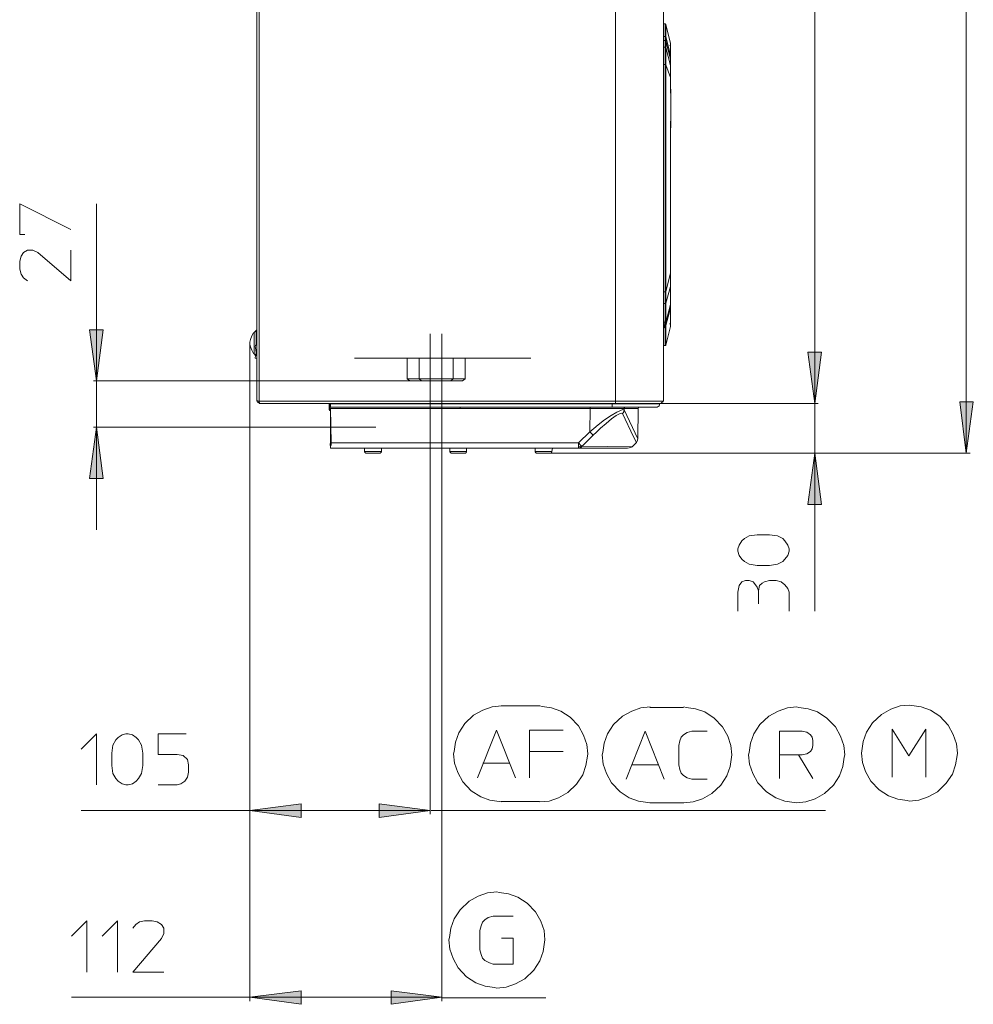
# Model space of a CAD drawing. Units: millimetres. Extents: x 59.1 to 148.9, y 99.2 to 199.2.
# Drawn here: x 113.1 to 148.9, y 111.5 to 148.5 of the extents above; entities that cross this region are included whole.
import ezdxf

# ---------------------------------------------------------------- set-up
doc = ezdxf.new("R2010")
doc.units = ezdxf.units.MM
doc.header["$MEASUREMENT"] = 0
doc.layers.add('Livello 1', color=7, linetype='Continuous')

msp = doc.modelspace()

# ---------------------------------------------------------------- hatches: boundary and pattern name
at = {"layer": 'Livello 1', "true_color": 0x010000}
for points in [[(115.945, 134.916), (115.682, 136.841), (116.19, 136.841)], [(142.919, 134.076), (142.656, 136.001), (143.164, 136.001)], [(142.919, 134.076), (142.656, 136.001), (143.164, 136.001)], [(148.607, 132.202), (148.362, 134.128), (148.87, 134.128)], [(115.945, 133.183), (116.19, 131.257), (115.682, 131.257)], [(142.919, 132.202), (143.164, 130.277), (142.656, 130.277)], [(121.704, 118.794), (123.63, 119.04), (123.63, 118.532)], [(128.478, 118.794), (126.552, 118.532), (126.552, 119.04)], [(121.704, 111.776), (123.63, 112.021), (123.63, 111.513)], [(128.915, 111.776), (127.008, 111.513), (127.008, 112.021)]]:
    msp.add_hatch(color=18, dxfattribs=at).paths.add_polyline_path(points)

# ---------------------------------------------------------------- linework, layer by layer
at = {"layer": 'Livello 1', "color": 250, "lineweight": 15, "true_color": 0x1c1c1b}
for points in [[(148.607, 132.202), (148.607, 182.439)], [(121.966, 181.301), (121.966, 134.163)], [(122.054, 134.163), (122.054, 181.301)], [(135.427, 181.301), (135.427, 134.163)], [(137.23, 134.163), (137.23, 181.301)], [(142.919, 134.076), (142.919, 181.389)], [(137.265, 148.324), (137.23, 148.324)], [(137.265, 148.324), (137.3, 148.324)], [(137.493, 147.606), (137.317, 148.289), (137.317, 148.306), (137.3, 148.324)], [(137.3, 147.851), (137.3, 148.324)], [(137.317, 147.676), (137.317, 147.834), (137.317, 148.289)], [(137.23, 147.851), (137.3, 147.851)], [(137.3, 147.694), (137.23, 147.694)], [(137.3, 147.851), (137.3, 147.694)], [(137.317, 147.834), (137.317, 147.834), (137.317, 147.851), (137.3, 147.851)], [(137.3, 147.449), (137.3, 147.694)], [(137.3, 147.694), (137.3, 147.694), (137.317, 147.694), (137.317, 147.676)], [(137.493, 147.151), (137.317, 147.834)], [(137.317, 147.676), (137.317, 147.431)], [(137.317, 147.676), (137.493, 146.994)], [(137.493, 147.606), (137.493, 147.553), (137.475, 147.501)], [(137.493, 147.606), (137.493, 147.553), (137.493, 147.589)], [(137.493, 147.571), (137.493, 147.571), (137.493, 147.606)], [(137.493, 147.606), (137.493, 147.606)], [(137.493, 147.606), (137.493, 147.151), (137.493, 147.081), (137.493, 146.994), (137.493, 146.906), (137.493, 146.766)], [(137.493, 147.553), (137.493, 147.589)], [(137.493, 147.536), (137.493, 147.553), (137.493, 147.571)], [(137.493, 147.571), (137.493, 147.571)], [(137.493, 147.553), (137.493, 147.553), (137.493, 147.536), (137.493, 147.466), (137.493, 147.396), (137.493, 147.169), (137.493, 147.133), (137.493, 147.116)], [(137.493, 147.501), (137.493, 147.536)], [(137.317, 147.431), (137.317, 147.449), (137.3, 147.449), (137.23, 147.449)], [(137.3, 147.396), (137.3, 147.449)], [(137.3, 147.396), (137.3, 146.801)], [(137.493, 146.766), (137.317, 147.431), (137.317, 147.378), (137.317, 146.783)], [(137.317, 147.431), (137.317, 147.431)], [(137.493, 147.501), (137.493, 147.484)], [(137.493, 147.169), (137.493, 147.343), (137.493, 147.466), (137.493, 147.484)], [(137.493, 147.169), (137.493, 147.133)], [(137.493, 147.116), (137.493, 147.151)], [(137.3, 146.801), (137.23, 146.801)], [(137.3, 146.783), (137.3, 146.801)], [(137.3, 141.322), (137.3, 146.801)], [(137.3, 146.783), (137.317, 146.783)], [(137.317, 146.783), (137.493, 146.311)], [(137.317, 138.276), (137.317, 146.783)], [(137.493, 147.133), (137.493, 147.116)], [(137.493, 146.994), (137.493, 146.994), (137.493, 147.046), (137.493, 147.098), (137.493, 147.116)], [(137.493, 146.994), (137.493, 146.958)], [(137.493, 146.994), (137.493, 146.958)], [(137.493, 146.958), (137.493, 146.958)], [(137.493, 146.958), (137.493, 146.958)], [(137.493, 146.958), (137.493, 146.941), (137.493, 146.923), (137.493, 146.906), (137.493, 146.888), (137.493, 146.801), (137.493, 146.748)], [(137.493, 146.713), (137.493, 146.766)], [(137.493, 146.713), (137.493, 146.608), (137.493, 146.311)], [(137.493, 146.363), (137.493, 146.293)], [(137.493, 146.311), (137.493, 146.293)], [(137.493, 146.311), (137.51, 145.453), (137.493, 143.388), (137.493, 138.959)], [(137.493, 146.293), (137.493, 146.258)], [(137.493, 146.048), (137.493, 146.258)], [(137.493, 146.048), (137.51, 145.383), (137.493, 143.965), (137.493, 142.495), (137.493, 139.152), (137.493, 138.994), (137.493, 138.977)], [(137.493, 140.955), (137.493, 143.563)], [(113.25, 140.412), (113.057, 140.412), (113.057, 141.567), (114.982, 140.604)], [(115.945, 129.332), (115.945, 133.183), (115.945, 134.916), (115.945, 141.567)], [(137.3, 141.322), (137.3, 138.259)], [(113.355, 138.679), (113.197, 138.784), (113.109, 138.924), (113.057, 139.117), (113.057, 139.414), (113.109, 139.607), (113.197, 139.746), (113.355, 139.834), (113.547, 139.834), (113.739, 139.746), (114.982, 138.679), (114.982, 139.834)], [(137.493, 138.977), (137.493, 138.959), (137.317, 138.276)], [(137.493, 138.504), (137.493, 138.521), (137.493, 138.574), (137.493, 138.802), (137.493, 138.942), (137.493, 138.977)], [(137.493, 138.942), (137.493, 138.959)], [(137.493, 138.469), (137.493, 138.959)], [(137.317, 137.839), (137.493, 138.469)], [(137.317, 137.839), (137.317, 138.276)], [(137.317, 138.259), (137.317, 138.276)], [(137.493, 137.839), (137.493, 137.909), (137.493, 138.399), (137.493, 138.469), (137.493, 138.504)], [(137.493, 138.469), (137.493, 137.786)], [(137.317, 138.259), (137.317, 138.259), (137.3, 138.259), (137.23, 138.259)], [(137.3, 138.259), (137.3, 137.821)], [(142.919, 137.926), (142.919, 134.076), (142.919, 132.202), (142.919, 126.269)], [(137.23, 137.821), (137.3, 137.821)], [(137.3, 137.821), (137.317, 137.821), (137.317, 137.839)], [(137.3, 137.821), (137.3, 137.821)], [(137.3, 137.821), (137.3, 137.104)], [(137.317, 137.121), (137.317, 137.839)], [(137.493, 137.786), (137.317, 137.121)], [(137.317, 136.999), (137.493, 137.646)], [(137.493, 137.839), (137.493, 137.804)], [(137.493, 137.699), (137.493, 137.682), (137.493, 137.734), (137.493, 137.786), (137.493, 137.804)], [(137.493, 137.804), (137.493, 137.786)], [(137.493, 137.786), (137.493, 137.646)], [(137.493, 137.664), (137.493, 137.664), (137.493, 137.682)], [(137.493, 137.086), (137.493, 137.121), (137.493, 137.191), (137.493, 137.594), (137.493, 137.664), (137.493, 137.682)], [(137.493, 137.646), (137.493, 137.682)], [(137.493, 136.964), (137.493, 137.646)], [(137.247, 137.174), (137.23, 137.174)], [(137.247, 137.104), (137.247, 137.174)], [(115.945, 134.916), (115.682, 136.841), (116.19, 136.841), (115.945, 134.916)], [(121.862, 136.736), (121.932, 136.806)], [(121.932, 136.806), (121.966, 136.841)], [(121.932, 136.806), (121.932, 136.333)], [(137.265, 136.911), (137.23, 136.911)], [(137.265, 136.981), (137.247, 137.104)], [(137.3, 137.104), (137.247, 137.104)], [(137.265, 136.981), (137.265, 136.911)], [(137.265, 136.981), (137.3, 136.981)], [(137.3, 137.104), (137.3, 137.104), (137.317, 137.104), (137.317, 137.121)], [(137.3, 137.104), (137.3, 136.981)], [(137.317, 136.999), (137.317, 136.999), (137.317, 136.981), (137.3, 136.981)], [(137.3, 136.246), (137.3, 136.981)], [(137.317, 137.121), (137.317, 136.999)], [(137.317, 136.999), (137.317, 136.264)], [(137.317, 136.999), (137.317, 136.999)], [(137.493, 136.964), (137.317, 136.264)], [(137.493, 137.016), (137.475, 137.069)], [(137.493, 137.069), (137.493, 137.069), (137.493, 137.086)], [(137.493, 137.016), (137.493, 137.034), (137.493, 137.069)], [(137.493, 137.016), (137.493, 136.999)], [(137.493, 137.016), (137.493, 137.016)], [(137.493, 136.999), (137.493, 136.964)], [(121.774, 136.614), (121.721, 136.474), (121.704, 136.369)], [(121.774, 136.614), (121.844, 136.719), (121.862, 136.736)], [(121.844, 136.719), (121.774, 136.614)], [(121.774, 136.614), (121.844, 136.719)], [(121.844, 136.719), (121.862, 136.736)], [(121.862, 136.736), (121.844, 136.719)], [(121.862, 135.966), (121.862, 136.736)], [(128.478, 135.003), (128.478, 136.684)], [(128.915, 134.111), (128.915, 136.684)], [(121.704, 136.298), (121.704, 136.369)], [(121.704, 111.636), (121.704, 136.298)], [(121.704, 118.655), (121.704, 136.298)], [(121.704, 136.298), (121.721, 136.194), (121.774, 136.071), (121.844, 135.948), (121.862, 135.931)], [(121.914, 136.246), (121.896, 136.194)], [(121.896, 136.194), (121.914, 136.158)], [(121.914, 136.246), (121.949, 136.281)], [(121.932, 135.983), (121.914, 136.158)], [(121.932, 136.333), (121.932, 136.264)], [(121.949, 136.281), (121.966, 136.298)], [(137.3, 136.246), (137.23, 136.246)], [(137.317, 136.246), (137.3, 136.246)], [(137.317, 136.246), (137.317, 136.264)], [(121.862, 135.966), (121.862, 135.931)], [(121.862, 135.931), (121.914, 135.878)], [(121.896, 135.773), (121.914, 135.878)], [(121.896, 135.773), (121.966, 135.756)], [(121.966, 135.756), (121.896, 135.773)], [(121.932, 135.966), (121.914, 135.878)], [(121.966, 135.878), (121.914, 135.878)], [(121.932, 135.983), (121.966, 135.983)], [(121.932, 135.966), (121.932, 135.983)], [(121.932, 135.966), (121.966, 135.948)], [(121.932, 135.966), (121.932, 135.966)], [(121.966, 135.773), (121.966, 135.756)], [(121.966, 135.756), (121.966, 135.756)], [(125.625, 135.773), (132.259, 135.773)], [(127.603, 135.003), (127.603, 135.773)], [(128.058, 135.003), (128.058, 135.773)], [(129.335, 135.773), (129.335, 135.003)], [(129.791, 135.773), (129.791, 135.003)], [(142.919, 134.076), (142.656, 136.001), (143.164, 136.001), (142.919, 134.076)], [(142.919, 134.076), (142.656, 136.001), (143.164, 136.001), (142.919, 134.076)], [(127.708, 134.916), (127.603, 135.003)], [(127.603, 135.003), (128.478, 135.003)], [(128.146, 134.916), (128.058, 135.003)], [(128.478, 135.003), (128.478, 134.111)], [(129.791, 135.003), (128.478, 135.003)], [(129.248, 134.916), (129.335, 135.003)], [(129.686, 134.916), (129.791, 135.003)], [(127.708, 134.916), (115.823, 134.916)], [(128.478, 134.916), (127.708, 134.916)], [(128.478, 134.916), (129.686, 134.916)], [(121.966, 134.163), (121.966, 134.163)], [(122.054, 134.076), (122.054, 134.163), (121.966, 134.163)], [(121.984, 134.181), (122.019, 134.111), (122.071, 134.093)], [(121.984, 134.111), (121.984, 134.111)], [(121.984, 134.111), (122.002, 134.111)], [(122.002, 134.093), (122.002, 134.111)], [(122.054, 134.163), (135.427, 134.163)], [(122.054, 134.076), (122.054, 134.076)], [(135.427, 134.076), (122.054, 134.076)], [(124.68, 133.848), (124.68, 134.076)], [(124.697, 134.076), (124.697, 133.848), (124.68, 133.848)], [(124.697, 133.813), (124.68, 133.831), (124.68, 133.848)], [(124.697, 133.848), (124.732, 133.848)], [(124.697, 133.848), (124.697, 133.831), (124.697, 133.813), (124.715, 133.813)], [(124.732, 133.935), (124.732, 133.935), (124.715, 133.901)], [(124.732, 133.901), (124.715, 133.901)], [(124.732, 134.058), (124.732, 134.076)], [(124.732, 133.935), (124.732, 134.058)], [(130.018, 134.058), (124.732, 134.058)], [(124.732, 133.935), (135.305, 133.935)], [(124.732, 133.901), (124.732, 133.883)], [(124.732, 133.883), (124.732, 133.883)], [(124.732, 133.883), (129.598, 133.883)], [(124.75, 132.588), (124.732, 133.883)], [(128.478, 134.111), (128.478, 118.655)], [(128.915, 134.111), (128.915, 111.636)], [(129.598, 133.935), (129.598, 133.883)], [(134.482, 133.883), (129.598, 133.883)], [(130.018, 134.058), (135.305, 134.058)], [(134.482, 133.883), (134.464, 133.008)], [(135.707, 133.848), (135.62, 133.813), (135.48, 133.743), (135.27, 133.62), (135.024, 133.463), (134.779, 133.27), (134.622, 133.13), (134.464, 133.008)], [(134.482, 133.883), (134.482, 133.935)], [(134.482, 133.883), (135.76, 133.883)], [(135.305, 134.058), (135.305, 134.076)], [(137.072, 134.058), (137.002, 134.058), (135.305, 134.058)], [(135.305, 133.935), (135.305, 134.058)], [(135.305, 133.935), (136.967, 133.935)], [(135.427, 134.163), (137.23, 134.163)], [(135.427, 134.163), (135.427, 134.076)], [(137.142, 134.076), (135.427, 134.076)], [(135.707, 133.848), (135.76, 133.831)], [(135.725, 133.726), (135.742, 133.76), (135.742, 133.795), (135.76, 133.831)], [(135.795, 133.935), (135.777, 133.935), (135.777, 133.918), (135.76, 133.918), (135.76, 133.901), (135.76, 133.883)], [(136.285, 133.883), (135.76, 133.883)], [(135.76, 133.883), (135.76, 133.831)], [(135.76, 133.831), (136.267, 132.745)], [(135.795, 133.935), (135.812, 133.935)], [(136.267, 132.745), (136.285, 133.883)], [(136.302, 133.918), (136.285, 133.883)], [(136.302, 133.918), (136.355, 133.935)], [(136.967, 133.935), (137.002, 133.935), (137.037, 133.953), (137.055, 133.97), (137.072, 133.988), (137.09, 134.023), (137.09, 134.058)], [(137.072, 134.058), (137.09, 134.058)], [(137.09, 134.058), (137.09, 134.076)], [(137.142, 134.093), (137.212, 134.128), (137.23, 134.181)], [(137.142, 134.076), (143.041, 134.076)], [(143.041, 134.076), (137.142, 134.076)], [(148.607, 132.202), (148.362, 134.128), (148.87, 134.128), (148.607, 132.202)], [(124.697, 133.813), (124.715, 133.813)], [(124.697, 133.813), (124.715, 133.813)], [(124.732, 133.813), (124.715, 133.813)], [(124.715, 133.813), (124.715, 133.813)], [(135.655, 133.708), (135.602, 133.69), (135.462, 133.62), (135.287, 133.498), (135.077, 133.323), (134.867, 133.148), (134.727, 133.008), (134.587, 132.868)], [(135.655, 133.708), (135.69, 133.69)], [(135.725, 133.726), (135.69, 133.69)], [(136.11, 132.815), (135.69, 133.69)], [(115.945, 133.183), (116.19, 131.257), (115.682, 131.257), (115.945, 133.183)], [(115.823, 133.183), (126.43, 133.183)], [(126.43, 133.183), (118.081, 133.183)], [(134.464, 133.008), (134.045, 132.588)], [(134.184, 132.465), (134.587, 132.868)], [(134.552, 132.92), (134.464, 133.008)], [(134.552, 132.92), (134.587, 132.885), (134.587, 132.868)], [(136.11, 132.815), (136.215, 132.605)], [(136.249, 132.658), (136.267, 132.745)], [(124.715, 132.57), (124.732, 132.395)], [(124.732, 132.57), (124.732, 132.57)], [(124.75, 132.553), (124.75, 132.518), (124.732, 132.483), (124.732, 132.447), (124.732, 132.43), (124.732, 132.413), (124.732, 132.395)], [(134.045, 132.395), (124.732, 132.395)], [(124.75, 132.553), (124.75, 132.588)], [(124.75, 132.588), (134.045, 132.588)], [(126.01, 132.273), (126.01, 132.395)], [(126.01, 132.273), (126.01, 132.273), (126.01, 132.395)], [(126.64, 132.395), (126.64, 132.273)], [(126.64, 132.395), (126.64, 132.273)], [(129.213, 132.273), (129.213, 132.395)], [(129.213, 132.273), (129.213, 132.395)], [(129.843, 132.395), (129.843, 132.273)], [(129.843, 132.395), (129.843, 132.273)], [(132.416, 132.395), (132.416, 132.273)], [(132.416, 132.273), (132.416, 132.395)], [(132.994, 132.202), (132.994, 132.202), (133.011, 132.202), (133.011, 132.22), (133.029, 132.22), (133.029, 132.238), (133.046, 132.238), (133.046, 132.255), (133.046, 132.273), (133.064, 132.395)], [(133.046, 132.273), (133.064, 132.395)], [(134.132, 132.5), (134.045, 132.588), (134.045, 132.447), (134.079, 132.447), (134.114, 132.447)], [(134.045, 132.447), (134.045, 132.395)], [(134.079, 132.395), (134.045, 132.395)], [(134.045, 132.395), (135.882, 132.395)], [(134.132, 132.413), (134.079, 132.395)], [(134.132, 132.465), (134.114, 132.447)], [(134.149, 132.43), (134.132, 132.413), (134.114, 132.43), (134.114, 132.447)], [(134.132, 132.465), (134.132, 132.5)], [(134.132, 132.5), (134.167, 132.483), (134.184, 132.465)], [(134.149, 132.43), (134.184, 132.465)], [(136.057, 132.447), (134.184, 132.465)], [(136.005, 132.413), (135.882, 132.395)], [(136.005, 132.413), (136.057, 132.447)], [(136.215, 132.605), (136.057, 132.447)], [(136.249, 132.658), (136.215, 132.605)], [(126.01, 132.273), (126.01, 132.273)], [(126.01, 132.273), (126.01, 132.273)], [(126.01, 132.273), (126.01, 132.273)], [(126.08, 132.202), (126.062, 132.202), (126.045, 132.202), (126.045, 132.22), (126.027, 132.22), (126.027, 132.238), (126.01, 132.238), (126.01, 132.255), (126.01, 132.273)], [(126.01, 132.273), (126.01, 132.273)], [(126.01, 132.273), (126.185, 132.273)], [(126.01, 132.255), (126.01, 132.255)], [(126.01, 132.238), (126.01, 132.238), (126.027, 132.238)], [(126.045, 132.22), (126.045, 132.22)], [(126.062, 132.202), (126.062, 132.202)], [(126.062, 132.202), (126.08, 132.202)], [(126.57, 132.202), (126.08, 132.202)], [(126.64, 132.273), (126.185, 132.273)], [(126.57, 132.202), (126.588, 132.202)], [(126.588, 132.202), (126.57, 132.202)], [(126.588, 132.202), (126.588, 132.202), (126.605, 132.202), (126.605, 132.22), (126.622, 132.22), (126.622, 132.238), (126.64, 132.238), (126.64, 132.255), (126.64, 132.273)], [(126.588, 132.202), (126.588, 132.202)], [(126.605, 132.22), (126.605, 132.22)], [(126.64, 132.273), (126.64, 132.273)], [(126.64, 132.255), (126.64, 132.255)], [(129.213, 132.273), (129.213, 132.273)], [(129.213, 132.273), (129.213, 132.273)], [(129.283, 132.202), (129.283, 132.202), (129.266, 132.202), (129.248, 132.22), (129.231, 132.22), (129.231, 132.238), (129.213, 132.238), (129.213, 132.255), (129.213, 132.273)], [(129.213, 132.273), (129.213, 132.273)], [(129.213, 132.273), (129.388, 132.273)], [(129.213, 132.255), (129.213, 132.255)], [(129.231, 132.238), (129.231, 132.238), (129.213, 132.238)], [(129.248, 132.22), (129.248, 132.22)], [(129.266, 132.202), (129.266, 132.202)], [(129.283, 132.202), (129.283, 132.202)], [(129.283, 132.202), (129.791, 132.202)], [(129.843, 132.273), (129.388, 132.273)], [(129.843, 132.273), (129.843, 132.255), (129.843, 132.238), (129.826, 132.238), (129.826, 132.22), (129.808, 132.22), (129.808, 132.202), (129.791, 132.202)], [(129.791, 132.202), (129.791, 132.202)], [(129.791, 132.202), (129.791, 132.202)], [(129.808, 132.22), (129.808, 132.22)], [(129.843, 132.273), (129.843, 132.273)], [(129.843, 132.273), (129.843, 132.273)], [(129.843, 132.255), (129.843, 132.255)], [(132.416, 132.273), (132.416, 132.273)], [(132.486, 132.202), (132.486, 132.202), (132.469, 132.202), (132.452, 132.22), (132.434, 132.22), (132.434, 132.238), (132.416, 132.255), (132.416, 132.273)], [(132.434, 132.273), (132.416, 132.273)], [(132.416, 132.255), (132.416, 132.255)], [(132.434, 132.273), (133.046, 132.273)], [(132.434, 132.238), (132.434, 132.238)], [(132.452, 132.22), (132.452, 132.22)], [(132.469, 132.202), (132.469, 132.202), (132.486, 132.202)], [(132.486, 132.202), (132.486, 132.202)], [(132.486, 132.202), (132.486, 132.202)], [(132.994, 132.202), (132.486, 132.202)], [(148.748, 132.202), (132.994, 132.202)], [(132.994, 132.202), (143.041, 132.202)], [(133.011, 132.202), (132.994, 132.202)], [(132.994, 132.202), (132.994, 132.202)], [(133.029, 132.22), (133.011, 132.22)], [(133.046, 132.273), (133.046, 132.273)], [(133.046, 132.255), (133.046, 132.255)], [(142.919, 132.202), (143.164, 130.277), (142.656, 130.277), (142.919, 132.202)], [(141.221, 129.139), (141.518, 129.105), (141.711, 129), (141.798, 128.912), (141.903, 128.754), (141.956, 128.614), (141.956, 128.527), (141.903, 128.369), (141.798, 128.229), (141.711, 128.142), (141.518, 128.037), (141.221, 127.984), (140.748, 127.984), (140.451, 128.037), (140.276, 128.142), (140.171, 128.229), (140.083, 128.369), (140.031, 128.527), (140.031, 128.614), (140.083, 128.754), (140.171, 128.912), (140.276, 129), (140.451, 129.105), (140.748, 129.139), (141.221, 129.139)], [(140.031, 126.269), (140.031, 126.987), (140.083, 127.232), (140.171, 127.372), (140.311, 127.424), (140.451, 127.424), (140.608, 127.372), (140.696, 127.267), (140.748, 127.179), (140.801, 127.039), (140.836, 127.232), (140.941, 127.319), (141.028, 127.372), (141.221, 127.424), (141.466, 127.424), (141.658, 127.372), (141.798, 127.267), (141.903, 127.127), (141.956, 126.987), (141.956, 126.269)], [(140.801, 126.549), (140.801, 127.039)], [(146.472, 122.75), (146.122, 122.715), (145.772, 122.593), (145.422, 122.4), (145.089, 122.086), (144.862, 121.736), (144.739, 121.385), (144.686, 121.035), (144.669, 120.948)], [(148.275, 120.948), (148.24, 121.298), (148.117, 121.648), (147.925, 121.998), (147.61, 122.331), (147.26, 122.558), (146.91, 122.68), (146.56, 122.733), (146.472, 122.75)], [(131.156, 122.715), (130.806, 122.68), (130.456, 122.558), (130.106, 122.366), (129.773, 122.05), (129.546, 121.7), (129.423, 121.35), (129.371, 121), (129.353, 120.912)], [(132.574, 122.715), (131.139, 122.715)], [(134.394, 120.912), (134.359, 121.263), (134.237, 121.613), (134.045, 121.963), (133.729, 122.295), (133.379, 122.523), (133.029, 122.645), (132.679, 122.698), (132.591, 122.715)], [(136.74, 122.68), (136.39, 122.645), (136.04, 122.523), (135.69, 122.331), (135.357, 122.015), (135.13, 121.665), (135.007, 121.315), (134.954, 120.965), (134.937, 120.878)], [(137.983, 122.663), (136.722, 122.663)], [(139.803, 120.878), (139.768, 121.228), (139.646, 121.578), (139.453, 121.928), (139.138, 122.26), (138.788, 122.488), (138.438, 122.611), (138.088, 122.663), (138, 122.68)], [(142.236, 122.68), (141.886, 122.645), (141.536, 122.523), (141.186, 122.331), (140.853, 122.015), (140.626, 121.665), (140.503, 121.315), (140.451, 120.965), (140.433, 120.878)], [(144.039, 120.878), (144.004, 121.228), (143.881, 121.578), (143.689, 121.928), (143.374, 122.26), (143.024, 122.488), (142.674, 122.611), (142.323, 122.663), (142.236, 122.68)], [(115.368, 121.088), (115.945, 121.665), (115.945, 119.757)], [(117.678, 120.475), (117.626, 120.177), (117.52, 119.985), (117.433, 119.897), (117.293, 119.792), (117.136, 119.757), (117.048, 119.757), (116.908, 119.792), (116.75, 119.897), (116.663, 119.985), (116.558, 120.177), (116.523, 120.475), (116.523, 120.948), (116.558, 121.245), (116.663, 121.438), (116.75, 121.525), (116.908, 121.63), (117.048, 121.665), (117.136, 121.665), (117.293, 121.63), (117.433, 121.525), (117.52, 121.438), (117.626, 121.245), (117.678, 120.948), (117.678, 120.475)], [(119.306, 121.665), (118.256, 121.665), (118.256, 120.895), (118.973, 120.895), (119.201, 120.86), (119.358, 120.702), (119.393, 120.51), (119.393, 120.23), (119.358, 120.037), (119.253, 119.897), (119.113, 119.792), (118.973, 119.757), (118.256, 119.757)], [(130.246, 120.02), (130.964, 121.805), (131.681, 120.02)], [(133.466, 121.805), (132.206, 121.805), (132.206, 120.02)], [(135.829, 119.968), (136.547, 121.77), (137.265, 119.968)], [(138.875, 119.968), (138.298, 119.968), (138.123, 120.02), (137.983, 120.107), (137.895, 120.195), (137.843, 120.335), (137.808, 120.51), (137.808, 121.228), (137.843, 121.403), (137.895, 121.543), (137.983, 121.63), (138.123, 121.718), (138.298, 121.77), (138.875, 121.77)], [(142.306, 120.878), (141.589, 120.878), (141.589, 121.77), (142.446, 121.77), (142.621, 121.736), (142.761, 121.63), (142.814, 121.543), (142.849, 121.42), (142.849, 121.228), (142.814, 121.105), (142.761, 121), (142.621, 120.912), (142.446, 120.878), (142.306, 120.878), (142.849, 119.985)], [(145.824, 120.037), (145.824, 121.84), (146.454, 120.843), (147.085, 121.84), (147.085, 120.037)], [(129.353, 120.912), (129.388, 120.563), (129.511, 120.212), (129.703, 119.862), (130.018, 119.53), (130.369, 119.302), (130.719, 119.18), (131.068, 119.127), (131.156, 119.11)], [(132.206, 121), (133.466, 121)], [(132.591, 119.11), (132.942, 119.145), (133.291, 119.267), (133.641, 119.46), (133.974, 119.775), (134.202, 120.125), (134.324, 120.475), (134.377, 120.825), (134.394, 120.912)], [(144.669, 120.948), (144.704, 120.598), (144.827, 120.248), (145.019, 119.897), (145.334, 119.565), (145.684, 119.337), (146.035, 119.215), (146.385, 119.162), (146.472, 119.145)], [(146.472, 119.145), (146.822, 119.18), (147.172, 119.302), (147.522, 119.495), (147.855, 119.81), (148.083, 120.16), (148.205, 120.51), (148.258, 120.86), (148.275, 120.948)], [(130.456, 120.563), (131.454, 120.563)], [(134.937, 120.878), (134.972, 120.527), (135.095, 120.177), (135.287, 119.827), (135.602, 119.495), (135.952, 119.267), (136.302, 119.145), (136.652, 119.092), (136.74, 119.075)], [(138, 119.075), (138.35, 119.11), (138.7, 119.232), (139.05, 119.425), (139.383, 119.74), (139.61, 120.09), (139.733, 120.44), (139.785, 120.79), (139.803, 120.878)], [(140.433, 120.878), (140.468, 120.527), (140.591, 120.177), (140.783, 119.827), (141.098, 119.495), (141.448, 119.267), (141.798, 119.145), (142.148, 119.092), (142.236, 119.075)], [(141.589, 119.985), (141.589, 120.878)], [(142.236, 119.075), (142.586, 119.11), (142.936, 119.232), (143.286, 119.425), (143.619, 119.74), (143.847, 120.09), (143.969, 120.44), (144.021, 120.79), (144.039, 120.878)], [(136.057, 120.51), (137.037, 120.51)], [(121.704, 118.794), (123.63, 119.04), (123.63, 118.532), (121.704, 118.794)], [(128.478, 118.794), (126.552, 118.532), (126.552, 119.04), (128.478, 118.794)], [(131.139, 119.127), (132.574, 119.127)], [(136.722, 119.075), (137.983, 119.075)], [(115.368, 118.794), (121.704, 118.794), (128.478, 118.794)], [(128.513, 118.794), (143.321, 118.794)], [(130.981, 115.731), (130.631, 115.697), (130.281, 115.574), (129.931, 115.381), (129.598, 115.066), (129.371, 114.716), (129.248, 114.366), (129.196, 114.016), (129.178, 113.929)], [(132.784, 113.929), (132.749, 114.279), (132.627, 114.629), (132.434, 114.979), (132.119, 115.311), (131.769, 115.539), (131.419, 115.662), (131.068, 115.714), (130.981, 115.731)], [(115, 114.069), (115.578, 114.646), (115.578, 112.721)], [(116.155, 114.069), (116.733, 114.646), (116.733, 112.721)], [(117.311, 114.366), (117.415, 114.506), (117.556, 114.611), (117.748, 114.646), (118.028, 114.646), (118.221, 114.611), (118.378, 114.506), (118.466, 114.366), (118.466, 114.174), (118.378, 113.981), (117.311, 112.721), (118.466, 112.721)], [(131.594, 114.822), (130.841, 114.822), (130.648, 114.769), (130.526, 114.681), (130.439, 114.594), (130.386, 114.454), (130.333, 114.279), (130.333, 113.561), (130.386, 113.386), (130.439, 113.246), (130.526, 113.158), (130.701, 113.071), (130.841, 113.018), (131.594, 113.018), (131.594, 113.999), (131.156, 113.999)], [(129.178, 113.929), (129.213, 113.578), (129.335, 113.228), (129.528, 112.879), (129.843, 112.546), (130.193, 112.318), (130.544, 112.196), (130.894, 112.143), (130.981, 112.125)], [(130.981, 112.125), (131.331, 112.161), (131.681, 112.283), (132.031, 112.475), (132.364, 112.791), (132.591, 113.141), (132.714, 113.491), (132.766, 113.841), (132.784, 113.929)], [(121.704, 111.776), (123.63, 112.021), (123.63, 111.513), (121.704, 111.776)], [(128.915, 111.776), (127.008, 111.513), (127.008, 112.021), (128.915, 111.776)], [(115, 111.776), (121.704, 111.776), (128.915, 111.776)], [(132.819, 111.758), (128.898, 111.758)]]:
    msp.add_lwpolyline(points, dxfattribs=at)
for points, knots in [([(137.493, 146.363), (137.493, 146.363), (137.493, 146.486), (137.493, 146.486), (137.493, 146.486), (137.493, 146.591), (137.493, 146.591), (137.493, 146.591), (137.493, 146.696), (137.493, 146.696), (137.493, 146.696), (137.493, 146.713), (137.493, 146.713), (137.493, 146.713), (137.493, 146.748), (137.493, 146.748), (137.493, 146.748), (137.493, 146.731), (137.493, 146.731), (137.493, 146.731), (137.493, 146.748), (137.493, 146.748)], [0, 0, 0, 0, 1, 1, 1, 2, 2, 2, 3, 3, 3, 4, 4, 4, 5, 5, 5, 6, 6, 6, 7, 7, 7, 7]), ([(137.493, 137.664), (137.493, 137.664), (137.493, 137.594), (137.493, 137.594), (137.493, 137.594), (137.493, 137.314), (137.493, 137.314), (137.493, 137.314), (137.493, 137.121), (137.493, 137.121), (137.493, 137.121), (137.493, 137.034), (137.493, 137.034), (137.493, 137.034), (137.493, 137.016), (137.493, 137.016), (137.493, 137.016), (137.493, 136.999), (137.493, 136.999), (137.493, 136.999), (137.493, 137.016), (137.493, 137.016)], [0, 0, 0, 0, 1, 1, 1, 2, 2, 2, 3, 3, 3, 4, 4, 4, 5, 5, 5, 6, 6, 6, 7, 7, 7, 7]), ([(121.932, 136.806), (121.932, 136.806), (121.862, 136.736), (121.862, 136.736), (121.862, 136.736), (121.932, 136.806), (121.932, 136.806)], [0, 0, 0, 0, 1, 1, 1, 2, 2, 2, 2]), ([(121.774, 136.071), (121.774, 136.071), (121.844, 135.948), (121.844, 135.948), (121.844, 135.948), (121.774, 136.071), (121.774, 136.071)], [0, 0, 0, 0, 1, 1, 1, 2, 2, 2, 2]), ([(124.732, 133.883), (124.732, 133.883), (124.732, 132.588), (124.732, 132.588), (124.732, 132.588), (124.715, 132.57), (124.715, 132.57), (124.715, 132.57), (124.732, 132.588), (124.732, 132.588)], [0, 0, 0, 0, 1, 1, 1, 2, 2, 2, 3, 3, 3, 3]), ([(132.434, 132.273), (132.434, 132.273), (132.416, 132.273), (132.416, 132.273), (132.416, 132.273), (132.434, 132.273), (132.434, 132.273)], [0, 0, 0, 0, 1, 1, 1, 2, 2, 2, 2])]:
    msp.add_open_spline(points, degree=3, knots=knots, dxfattribs=at)

doc.saveas('drawing.dxf')
